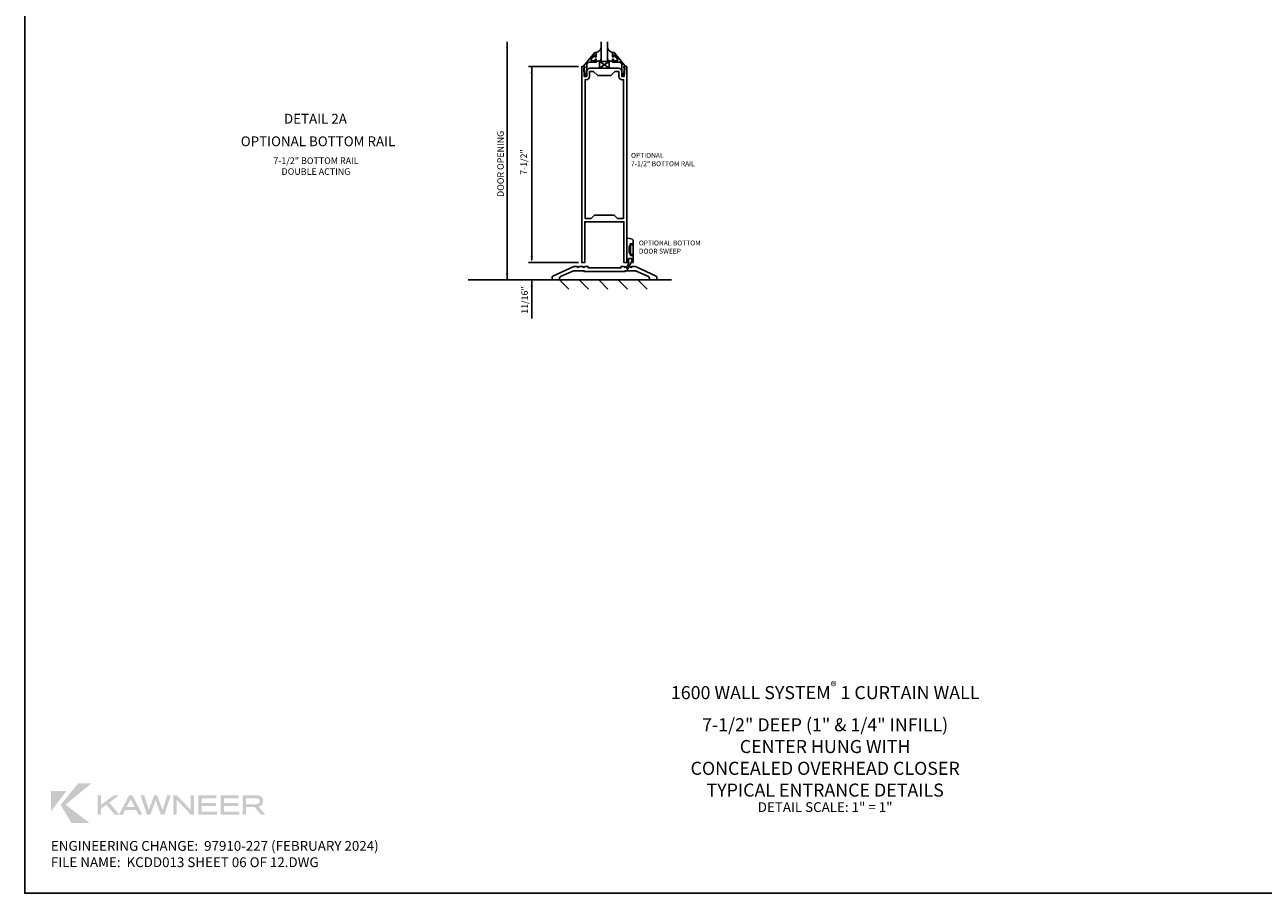
# Model space of a CAD drawing. Extents: x 0 to 116, y 0 to 72.
# Drawn here: x 0 to 47, y 0 to 33 of the extents above; entities that cross this region are included whole.
import ezdxf
from ezdxf.enums import TextEntityAlignment as Align

# ---------------------------------------------------------------- set-up
doc = ezdxf.new("R2010")
doc.units = 0
doc.header["$LTSCALE"] = 0.5
doc.header["$MEASUREMENT"] = 0
doc.layers.get('0').update_dxf_attribs({"linetype": 'CONTINUOUS'})
for name, color, linetype in [('Kawneer Logo-English', 7, 'CONTINUOUS'), ('PART_NUMBERS', 6, 'CONTINUOUS'), ('R-ANNO-DIMS', 3, 'CONTINUOUS'), ('R-SWTS-DET1', 1, 'CONTINUOUS'), ('R-SWTS-DET2', 4, 'CONTINUOUS'), ('R-SWTS-DET3', 5, 'CONTINUOUS'), ('TEXT', 3, 'CONTINUOUS')]:
    doc.layers.add(name, color=color, linetype=linetype)
doc.styles.get("Standard").update_dxf_attribs({"font": 'arial.ttf'})

# ---------------------------------------------------------------- blocks, each defined once
blk = doc.blocks.new('Kawneer Logo English')
at = {"layer": 'Kawneer Logo-English'}
for points in [[(0.2706, 0.0336), (0.2688, 0.035), (0.2633, 0.0391), (0.255, 0.0454), (0.2442, 0.0536), (0.2314, 0.0633), (0.2173, 0.0741), (0.202, 0.0857), (0.1863, 0.0976), (0.1706, 0.1096), (0.1553, 0.1211), (0.1411, 0.132), (0.1285, 0.1417), (0.1176, 0.15), (0.1094, 0.1563), (0.1041, 0.1604), (0.1023, 0.1619), (0.1044, 0.1637), (0.1101, 0.1683), (0.1189, 0.1757), (0.1304, 0.1851), (0.1439, 0.1963), (0.159, 0.2087), (0.1751, 0.2221), (0.1917, 0.2359), (0.2083, 0.2496), (0.2244, 0.2628), (0.2395, 0.2753), (0.253, 0.2864), (0.2644, 0.2959), (0.2731, 0.3031), (0.2788, 0.3078), (0.2808, 0.3095), (0.2799, 0.3095), (0.277, 0.3096), (0.2725, 0.3096), (0.2666, 0.3096), (0.2597, 0.3096), (0.252, 0.3096), (0.2438, 0.3096), (0.2352, 0.3096), (0.2267, 0.3096), (0.2184, 0.3095), (0.2106, 0.3095), (0.2037, 0.3095), (0.1979, 0.3095), (0.1933, 0.3095), (0.1904, 0.3095), (0.1894, 0.3095), (0.188, 0.3078), (0.1841, 0.303), (0.1781, 0.2958), (0.1702, 0.2862), (0.161, 0.2751), (0.1507, 0.2625), (0.1396, 0.2491), (0.1283, 0.2352), (0.1169, 0.2214), (0.1059, 0.208), (0.0955, 0.1955), (0.0863, 0.1843), (0.0785, 0.1748), (0.0724, 0.1675), (0.0686, 0.1627), (0.0672, 0.1612), (0.068, 0.1597), (0.0704, 0.1556), (0.0743, 0.1493), (0.0791, 0.1412), (0.0849, 0.1315), (0.0913, 0.1208), (0.0982, 0.1092), (0.1053, 0.0973), (0.1124, 0.0855), (0.1193, 0.0739), (0.1257, 0.0632), (0.1315, 0.0535), (0.1364, 0.0454), (0.1402, 0.0391), (0.1426, 0.035), (0.1435, 0.0336)], [(0.0002, 0.2564), (0, 0.1137), (0.0012, 0.1153), (0.0046, 0.1197), (0.0099, 0.1268), (0.0167, 0.136), (0.0248, 0.1468), (0.0339, 0.1588), (0.0435, 0.1717), (0.0535, 0.185), (0.0634, 0.1984), (0.073, 0.2112), (0.0821, 0.2234), (0.0902, 0.2342), (0.097, 0.2433), (0.1022, 0.2503), (0.1057, 0.2549), (0.1069, 0.2565)], [(0.8092, 0.2278), (0.7789, 0.1309), (0.7782, 0.1288), (0.7776, 0.127), (0.7771, 0.1253), (0.7767, 0.1238), (0.7764, 0.1249), (0.7761, 0.126), (0.7759, 0.1268), (0.7758, 0.1272), (0.7756, 0.128), (0.7751, 0.1292), (0.774, 0.1323), (0.7721, 0.1373), (0.7698, 0.1436), (0.7671, 0.1512), (0.764, 0.1596), (0.7606, 0.1686), (0.7573, 0.1779), (0.7539, 0.1872), (0.7506, 0.1962), (0.7475, 0.2046), (0.7448, 0.2122), (0.7424, 0.2185), (0.7406, 0.2235), (0.7395, 0.2266), (0.7391, 0.2278), (0.7191, 0.2278), (0.6843, 0.1336), (0.6832, 0.1306), (0.6824, 0.1282), (0.6817, 0.1261), (0.6812, 0.1241), (0.6809, 0.1251), (0.6805, 0.1262), (0.6802, 0.1273), (0.6799, 0.1287), (0.6795, 0.1298), (0.6785, 0.1329), (0.677, 0.1378), (0.675, 0.1442), (0.6726, 0.1516), (0.67, 0.16), (0.6672, 0.169), (0.6643, 0.1782), (0.6614, 0.1875), (0.6586, 0.1964), (0.656, 0.2047), (0.6536, 0.2123), (0.6516, 0.2186), (0.6501, 0.2235), (0.6491, 0.2266), (0.6488, 0.2278), (0.6238, 0.2278), (0.6676, 0.0927), (0.6923, 0.0927), (0.726, 0.1855), (0.727, 0.1883), (0.7278, 0.1906), (0.7285, 0.1928), (0.729, 0.1947), (0.7299, 0.1922), (0.7307, 0.1894), (0.7318, 0.1863), (0.7331, 0.1827), (0.7655, 0.0927), (0.7896, 0.0927), (0.8341, 0.2278), (0.8306, 0.2278)], [(0.9726, 0.2278), (0.9726, 0.1355), (0.973, 0.1265), (0.973, 0.1255), (0.9731, 0.1238), (0.9717, 0.1254), (0.9711, 0.1263), (0.9642, 0.1339), (0.8756, 0.2278), (0.853, 0.2278), (0.853, 0.0927), (0.8757, 0.0927), (0.8757, 0.1928), (0.8757, 0.1931), (0.8756, 0.194), (0.8755, 0.1953), (0.8754, 0.1968), (0.8756, 0.1965), (0.8757, 0.1963), (0.8765, 0.1955), (0.8782, 0.1936), (0.8798, 0.1918), (0.8805, 0.1909), (0.8816, 0.1898), (0.8845, 0.1867), (0.8892, 0.1819), (0.8952, 0.1756), (0.9021, 0.1681), (0.91, 0.1598), (0.9184, 0.151), (0.9272, 0.1418), (0.9358, 0.1326), (0.9442, 0.1237), (0.9521, 0.1154), (0.9591, 0.108), (0.965, 0.1017), (0.9696, 0.0969), (0.9726, 0.0938), (0.9736, 0.0927), (0.9952, 0.0927), (0.9952, 0.2278), (0.9927, 0.2278)], [(1.0494, 0.1526), (1.0512, 0.1526), (1.0549, 0.1526), (1.0602, 0.1526), (1.0668, 0.1526), (1.0744, 0.1526), (1.0827, 0.1526), (1.0915, 0.1526), (1.1006, 0.1526), (1.1095, 0.1526), (1.1182, 0.1526), (1.1262, 0.1526), (1.1334, 0.1526), (1.1396, 0.1526), (1.1442, 0.1526), (1.1472, 0.1526), (1.1482, 0.1526), (1.1482, 0.173), (1.1472, 0.173), (1.1442, 0.173), (1.1396, 0.173), (1.1335, 0.173), (1.1262, 0.173), (1.1182, 0.173), (1.1095, 0.173), (1.1006, 0.173), (1.0915, 0.173), (1.0827, 0.173), (1.0744, 0.173), (1.0668, 0.173), (1.0602, 0.173), (1.0549, 0.173), (1.0512, 0.173), (1.0494, 0.173), (1.0494, 0.1754), (1.0494, 0.1794), (1.0494, 0.1844), (1.0494, 0.1899), (1.0494, 0.1953), (1.0494, 0.2003), (1.0494, 0.2043), (1.0494, 0.2067), (1.0512, 0.2067), (1.055, 0.2067), (1.0605, 0.2067), (1.0672, 0.2067), (1.075, 0.2067), (1.0835, 0.2067), (1.0925, 0.2067), (1.1019, 0.2067), (1.1111, 0.2067), (1.12, 0.2067), (1.1283, 0.2067), (1.1356, 0.2067), (1.1419, 0.2067), (1.1466, 0.2067), (1.1497, 0.2067), (1.1508, 0.2067), (1.1508, 0.2278), (1.1483, 0.2278), (1.0259, 0.2278), (1.0259, 0.0927), (1.1556, 0.0927), (1.1556, 0.1137), (1.1545, 0.1137), (1.1512, 0.1137), (1.1462, 0.1137), (1.1397, 0.1137), (1.1319, 0.1137), (1.1232, 0.1137), (1.1139, 0.1137), (1.1043, 0.1137), (1.0945, 0.1137), (1.0851, 0.1137), (1.0761, 0.1137), (1.0679, 0.1137), (1.0609, 0.1137), (1.0552, 0.1137), (1.0513, 0.1137), (1.0494, 0.1137), (1.0494, 0.1164), (1.0494, 0.1209), (1.0494, 0.1267), (1.0494, 0.1331), (1.0494, 0.1395), (1.0494, 0.1453), (1.0494, 0.1499)], [(1.2056, 0.1526), (1.2075, 0.1526), (1.2112, 0.1526), (1.2165, 0.1526), (1.223, 0.1526), (1.2306, 0.1526), (1.239, 0.1526), (1.2478, 0.1526), (1.2568, 0.1526), (1.2658, 0.1526), (1.2744, 0.1526), (1.2826, 0.1526), (1.2897, 0.1526), (1.2958, 0.1526), (1.3005, 0.1526), (1.3035, 0.1526), (1.3045, 0.1526), (1.3045, 0.173), (1.3035, 0.173), (1.3005, 0.173), (1.2958, 0.173), (1.2897, 0.173), (1.2826, 0.173), (1.2744, 0.173), (1.2658, 0.173), (1.2568, 0.173), (1.2478, 0.173), (1.239, 0.173), (1.2306, 0.173), (1.223, 0.173), (1.2165, 0.173), (1.2112, 0.173), (1.2075, 0.173), (1.2056, 0.173), (1.2056, 0.1754), (1.2056, 0.1794), (1.2056, 0.1844), (1.2056, 0.1899), (1.2056, 0.1953), (1.2056, 0.2003), (1.2056, 0.2043), (1.2056, 0.2067), (1.2075, 0.2067), (1.2113, 0.2067), (1.2167, 0.2067), (1.2234, 0.2067), (1.2313, 0.2067), (1.2397, 0.2067), (1.2489, 0.2067), (1.2581, 0.2067), (1.2674, 0.2067), (1.2762, 0.2067), (1.2845, 0.2067), (1.2919, 0.2067), (1.2981, 0.2067), (1.3029, 0.2067), (1.306, 0.2067), (1.3071, 0.2067), (1.3071, 0.2278), (1.3046, 0.2278), (1.1822, 0.2278), (1.1822, 0.0927), (1.3119, 0.0927), (1.3119, 0.1137), (1.3107, 0.1137), (1.3075, 0.1137), (1.3024, 0.1137), (1.2959, 0.1137), (1.2882, 0.1137), (1.2795, 0.1137), (1.2702, 0.1137), (1.2605, 0.1137), (1.2508, 0.1137), (1.2413, 0.1137), (1.2324, 0.1137), (1.2242, 0.1137), (1.2172, 0.1137), (1.2115, 0.1137), (1.2076, 0.1137), (1.2056, 0.1137), (1.2056, 0.1164), (1.2056, 0.1209), (1.2056, 0.1267), (1.2056, 0.1331), (1.2056, 0.1395), (1.2056, 0.1453), (1.2056, 0.1499)]]:
    blk.add_hatch(color=256, dxfattribs=at).paths.add_polyline_path(points)
h = blk.add_hatch(color=256, dxfattribs=at)
h.paths.add_polyline_path([(0.527, 0.1446), (0.529, 0.1487), (0.5323, 0.1552), (0.5365, 0.1634), (0.541, 0.1723), (0.5453, 0.1808), (0.5491, 0.1882), (0.5516, 0.1932), (0.5526, 0.1952), (0.5528, 0.1958), (0.5534, 0.1971), (0.5542, 0.199), (0.555, 0.2013), (0.5555, 0.2001), (0.5561, 0.1989), (0.5567, 0.1975), (0.5575, 0.1959), (0.5583, 0.1943), (0.5606, 0.1896), (0.564, 0.1829), (0.568, 0.1749), (0.5724, 0.1662), (0.5766, 0.1578), (0.5803, 0.1503), (0.5831, 0.1446), (0.5791, 0.1446), (0.5725, 0.1446), (0.5642, 0.1446), (0.555, 0.1446), (0.5459, 0.1446), (0.5376, 0.1446), (0.5311, 0.1446)], flags=16)
h.paths.add_polyline_path([(0.5657, 0.2278), (0.5444, 0.2278), (0.4748, 0.0934), (0.473, 0.0956), (0.47, 0.0991), (0.4661, 0.1037), (0.4616, 0.1091), (0.4563, 0.1153), (0.4507, 0.122), (0.4448, 0.1291), (0.4387, 0.1362), (0.4327, 0.1433), (0.4269, 0.1502), (0.4215, 0.1567), (0.4165, 0.1626), (0.4123, 0.1675), (0.4089, 0.1715), (0.4065, 0.1744), (0.4053, 0.1758), (0.4067, 0.1769), (0.4094, 0.1789), (0.4132, 0.1817), (0.4179, 0.1852), (0.4232, 0.1891), (0.4291, 0.1935), (0.4353, 0.1982), (0.4416, 0.2029), (0.4479, 0.2076), (0.454, 0.2121), (0.4596, 0.2163), (0.4646, 0.22), (0.4689, 0.2232), (0.4721, 0.2256), (0.4743, 0.2272), (0.475, 0.2278), (0.4674, 0.2278), (0.4396, 0.2278), (0.4386, 0.227), (0.4359, 0.2251), (0.4318, 0.2221), (0.4264, 0.2181), (0.4201, 0.2133), (0.4129, 0.208), (0.4051, 0.2023), (0.397, 0.1963), (0.3889, 0.1904), (0.3809, 0.1845), (0.3733, 0.1788), (0.3663, 0.1737), (0.3602, 0.1691), (0.355, 0.1654), (0.3513, 0.1626), (0.3491, 0.161), (0.3491, 0.1631), (0.3491, 0.1663), (0.3491, 0.1703), (0.3491, 0.175), (0.3491, 0.1802), (0.3491, 0.1858), (0.3491, 0.1917), (0.3491, 0.1975), (0.3491, 0.2033), (0.3491, 0.2088), (0.3491, 0.214), (0.3491, 0.2185), (0.3491, 0.2223), (0.3491, 0.2252), (0.3491, 0.2271), (0.3491, 0.2278), (0.3258, 0.2278), (0.3258, 0.0927), (0.3487, 0.0927), (0.3487, 0.0944), (0.3487, 0.0988), (0.3487, 0.1052), (0.3487, 0.1126), (0.3487, 0.12), (0.3487, 0.1267), (0.3487, 0.1318), (0.3487, 0.1343), (0.3507, 0.1357), (0.3549, 0.1388), (0.3605, 0.1429), (0.3669, 0.1476), (0.3733, 0.1523), (0.3792, 0.1566), (0.3837, 0.1599), (0.3862, 0.1618), (0.3873, 0.1604), (0.3895, 0.1578), (0.3925, 0.1542), (0.3965, 0.1495), (0.4009, 0.1443), (0.4058, 0.1384), (0.4109, 0.1322), (0.4162, 0.126), (0.4216, 0.1196), (0.4266, 0.1137), (0.4313, 0.108), (0.4355, 0.1029), (0.4391, 0.0987), (0.4418, 0.0955), (0.4436, 0.0934), (0.4442, 0.0927), (0.4743, 0.0927), (0.4754, 0.0927), (0.5008, 0.0927), (0.5015, 0.094), (0.5032, 0.0973), (0.5055, 0.1021), (0.5083, 0.1077), (0.5111, 0.1135), (0.5137, 0.1186), (0.5157, 0.1226), (0.5167, 0.1248), (0.518, 0.1248), (0.5207, 0.1248), (0.5246, 0.1248), (0.5296, 0.1248), (0.5353, 0.1248), (0.5415, 0.1248), (0.5482, 0.1248), (0.5551, 0.1248), (0.562, 0.1248), (0.5688, 0.1248), (0.575, 0.1248), (0.5807, 0.1248), (0.5856, 0.1248), (0.5896, 0.1248), (0.5923, 0.1248), (0.5936, 0.1248), (0.5946, 0.1226), (0.5966, 0.1186), (0.5992, 0.1135), (0.602, 0.1077), (0.6048, 0.1021), (0.6071, 0.0973), (0.6088, 0.094), (0.6094, 0.0927), (0.6364, 0.0927), (0.5672, 0.2278)])
h = blk.add_hatch(color=256, dxfattribs=at)
h.paths.add_polyline_path([(1.3584, 0.1651), (1.3584, 0.168), (1.3584, 0.1729), (1.3584, 0.1792), (1.3584, 0.1862), (1.3584, 0.1931), (1.3584, 0.1995), (1.3584, 0.2044), (1.3584, 0.2072), (1.3599, 0.2072), (1.3627, 0.2072), (1.3664, 0.2072), (1.3711, 0.2072), (1.3764, 0.2072), (1.3823, 0.2072), (1.3883, 0.2072), (1.3946, 0.2072), (1.4008, 0.2072), (1.4067, 0.2072), (1.4123, 0.2072), (1.4173, 0.2072), (1.4214, 0.2072), (1.4245, 0.2072), (1.4266, 0.2072), (1.4273, 0.2072), (1.431, 0.2071), (1.4343, 0.2069), (1.4359, 0.2067), (1.4374, 0.2064), (1.4389, 0.2061), (1.4404, 0.2056), (1.4417, 0.2051), (1.443, 0.2045), (1.4442, 0.2037), (1.4454, 0.2029), (1.4466, 0.2018), (1.4476, 0.2007), (1.4486, 0.1993), (1.4495, 0.1978), (1.4504, 0.1961), (1.4511, 0.1945), (1.4516, 0.193), (1.452, 0.1914), (1.4522, 0.19), (1.4524, 0.1887), (1.4524, 0.1875), (1.4525, 0.1863), (1.4524, 0.1845), (1.4522, 0.1828), (1.4519, 0.181), (1.4514, 0.1794), (1.4508, 0.1779), (1.4501, 0.1765), (1.4493, 0.1751), (1.4483, 0.1737), (1.447, 0.1723), (1.4457, 0.1711), (1.4443, 0.17), (1.4428, 0.169), (1.4412, 0.1682), (1.4396, 0.1675), (1.4379, 0.1669), (1.4361, 0.1665), (1.4342, 0.166), (1.4324, 0.1657), (1.4304, 0.1655), (1.4285, 0.1654), (1.4244, 0.1652), (1.4202, 0.1651), (1.4177, 0.1651), (1.4111, 0.1651), (1.4018, 0.1651), (1.391, 0.1651), (1.38, 0.1651), (1.37, 0.1651), (1.3623, 0.1651)], flags=16)
h.paths.add_polyline_path([(1.4438, 0.1486), (1.4469, 0.1492), (1.4495, 0.1499), (1.4519, 0.1506), (1.454, 0.1515), (1.4559, 0.1522), (1.4576, 0.153), (1.4591, 0.154), (1.4606, 0.1549), (1.4621, 0.1558), (1.4634, 0.1569), (1.4647, 0.158), (1.4659, 0.1591), (1.467, 0.1602), (1.468, 0.1613), (1.4689, 0.1626), (1.4699, 0.1637), (1.4706, 0.1649), (1.4715, 0.1662), (1.4721, 0.1674), (1.4728, 0.1686), (1.4733, 0.1699), (1.4738, 0.1711), (1.4743, 0.1724), (1.4747, 0.1737), (1.4754, 0.1761), (1.4758, 0.1785), (1.4762, 0.1808), (1.4765, 0.1831), (1.4766, 0.1851), (1.4767, 0.1871), (1.4766, 0.1889), (1.4765, 0.1906), (1.4764, 0.1924), (1.4761, 0.1941), (1.4758, 0.1958), (1.4756, 0.1974), (1.4751, 0.199), (1.4746, 0.2006), (1.4742, 0.2021), (1.4735, 0.2036), (1.473, 0.2051), (1.4722, 0.2065), (1.4715, 0.2079), (1.4706, 0.2092), (1.4698, 0.2105), (1.4689, 0.2118), (1.4679, 0.213), (1.4669, 0.2141), (1.4658, 0.2154), (1.4647, 0.2164), (1.4635, 0.2174), (1.4622, 0.2184), (1.461, 0.2194), (1.4596, 0.2203), (1.4583, 0.2211), (1.4568, 0.222), (1.4554, 0.2227), (1.4538, 0.2234), (1.4523, 0.224), (1.4507, 0.2246), (1.4491, 0.2251), (1.4473, 0.2256), (1.4452, 0.2262), (1.4433, 0.2265), (1.4411, 0.2269), (1.4389, 0.2272), (1.4364, 0.2274), (1.4335, 0.2276), (1.43, 0.2277), (1.4261, 0.2278), (1.426, 0.2278), (1.3349, 0.2278), (1.3349, 0.0927), (1.3586, 0.0927), (1.3586, 0.0947), (1.3586, 0.1001), (1.3586, 0.108), (1.3586, 0.117), (1.3586, 0.1263), (1.3586, 0.1348), (1.3586, 0.1413), (1.3586, 0.1448), (1.3623, 0.1448), (1.3694, 0.1448), (1.3787, 0.1448), (1.389, 0.1448), (1.3993, 0.1448), (1.4082, 0.1448), (1.4147, 0.1448), (1.4177, 0.1448), (1.4201, 0.142), (1.4252, 0.136), (1.4323, 0.1276), (1.4403, 0.1181), (1.4482, 0.1087), (1.455, 0.1006), (1.4599, 0.0948), (1.4618, 0.0927), (1.4925, 0.0927), (1.4907, 0.0948), (1.4856, 0.1005), (1.4785, 0.1088), (1.4701, 0.1183), (1.4615, 0.1282), (1.4536, 0.1373), (1.4474, 0.1445)])

msp = doc.modelspace()

# ---------------------------------------------------------------- linework, layer by layer
msp.add_lwpolyline([(115.621, 0), (0, 0), (0, 72.079)])
at = {"layer": 'R-ANNO-DIMS', "linetype": 'ByBlock'}
for p, q in [((18.46, 32.59), (18.46, 23.477)), ((18.46, 32.34), (18.46, 32.09)), ((21.191, 31.644), (19.274, 31.644)), ((19.401, 31.644), (19.401, 24.244)), ((21.191, 24.144), (19.274, 24.144)), ((19.404, 23.477), (19.404, 22)), ((19.404, 23.227), (19.404, 22.977))]:
    msp.add_line(p, q, dxfattribs=at)
for points in [[(18.418, 32.34), (18.501, 32.34), (18.46, 32.59)], [(18.418, 32.34), (18.501, 32.34), (18.46, 32.59)], [(19.359, 31.394), (19.442, 31.394), (19.401, 31.644)], [(19.359, 31.394), (19.442, 31.394), (19.401, 31.644)], [(19.363, 24.394), (19.446, 24.394), (19.404, 24.144)], [(18.418, 23.727), (18.501, 23.727), (18.46, 23.477)], [(19.363, 23.227), (19.446, 23.227), (19.404, 23.477)], [(19.363, 23.227), (19.446, 23.227), (19.404, 23.477)]]:
    msp.add_solid(points, dxfattribs=at)
at = {"layer": 'R-SWTS-DET1'}
for points in [[(21.371, 31.653), (21.811, 32.183), (21.869, 32.183), (21.869, 32.014), (21.829, 32.014), (21.829, 32.086), (21.805, 32.086), (21.669, 31.923), (21.693, 31.871), (21.829, 31.871), (21.829, 31.93), (21.869, 31.93), (21.869, 31.812), (21.575, 31.812), (21.509, 31.733), (21.509, 31.297), (21.457, 31.297), (21.408, 31.569), (21.408, 31.589), (21.431, 31.589), (21.431, 31.653)], [(22.991, 31.653), (22.552, 32.183), (22.494, 32.183), (22.494, 32.014), (22.534, 32.014), (22.534, 32.086), (22.557, 32.086), (22.694, 31.923), (22.669, 31.871), (22.534, 31.871), (22.534, 31.93), (22.494, 31.93), (22.494, 31.812), (22.787, 31.812), (22.853, 31.733), (22.853, 31.297), (22.905, 31.297), (22.954, 31.569), (22.954, 31.589), (22.931, 31.589), (22.931, 31.653)]]:
    msp.add_lwpolyline(points, close=True, dxfattribs=at)
for points in [[(21.506, 31.457, -0.38183), (21.631, 31.582), (22.725, 31.582, -0.367836), (22.85, 31.457), (22.85, 31.27), (22.944, 31.27), (22.96, 31.594), (22.928, 31.594), (22.928, 31.644), (23.04, 31.644), (23.04, 24.144), (22.928, 24.144), (22.928, 25.706), (21.428, 25.706), (21.428, 24.144), (21.316, 24.144), (21.316, 31.644), (21.428, 31.644), (21.428, 31.594), (21.396, 31.594), (21.412, 31.27), (21.506, 31.27)], [(21.772, 31.457), (21.928, 31.301), (22.428, 31.301), (22.584, 31.457), (22.741, 31.457), (22.741, 31.27, 0.414214), (22.866, 31.145), (22.915, 31.145), (22.915, 25.831), (22.678, 25.831), (22.553, 25.956), (21.803, 25.956), (21.678, 25.831), (21.441, 25.831), (21.441, 31.145), (21.49, 31.145, 0.414214), (21.615, 31.27), (21.615, 31.457)], [(22.948, 23.988, 1), (23.012, 23.988), (23.166, 23.988, 1), (23.23, 23.988), (23.367, 23.988), (24.169, 23.619, -0.292847), (24.187, 23.59), (24.187, 23.488), (23.905, 23.488), (23.905, 23.548, 0.292847), (23.869, 23.605), (23.379, 23.83), (22.968, 23.83), (22.968, 23.8), (21.407, 23.8), (21.407, 23.83), (20.995, 23.83), (20.505, 23.605, 0.292847), (20.469, 23.548), (20.469, 23.488), (20.187, 23.488), (20.187, 23.59, -0.292847), (20.206, 23.619), (21.008, 23.988), (21.144, 23.988, 1), (21.208, 23.988), (21.362, 23.988, 1), (21.426, 23.988), (21.562, 23.988), (21.562, 23.938), (22.812, 23.938), (22.812, 23.988)]]:
    msp.add_lwpolyline(points, format="xyb", close=True, dxfattribs=at)
at = {"layer": 'R-SWTS-DET2'}
for p, q in [((21.967, 31.856), (21.869, 31.856)), ((22, 31.841), (22.375, 31.587)), ((22.362, 31.841), (22, 31.587)), ((22.056, 31.84), (22.306, 31.84)), ((22.395, 31.856), (22.494, 31.856)), ((23.244, 25.041), (23.04, 25.096)), ((23.04, 25.096), (23.04, 24.144)), ((23.126, 24.758), (23.176, 24.819)), ((23.126, 24.527), (23.126, 24.758)), ((23.176, 24.819), (23.176, 24.866)), ((23.176, 24.866), (23.241, 24.866)), ((23.241, 24.866), (23.241, 24.821)), ((23.241, 24.821), (23.29, 24.821)), ((23.263, 25.032), (23.244, 25.041)), ((23.277, 25.018), (23.263, 25.032)), ((23.287, 25.001), (23.277, 25.018)), ((23.29, 24.981), (23.287, 25.001)), ((23.29, 24.821), (23.29, 24.981)), ((23.23, 24.301), (23.1, 24.301)), ((23.1, 24.301), (23.1, 24.166)), ((23.176, 24.466), (23.126, 24.527)), ((23.176, 24.419), (23.176, 24.466)), ((23.241, 24.419), (23.176, 24.419)), ((23.23, 24.166), (23.23, 24.301)), ((23.29, 24.464), (23.241, 24.464)), ((23.241, 24.464), (23.241, 24.419)), ((23.29, 24.144), (23.29, 24.464)), ((23.039, 23.935), (23.037, 23.924)), ((23.037, 23.924), (23.044, 23.905)), ((23.12, 24.144), (23.039, 23.935)), ((23.04, 24.144), (23.12, 24.144)), ((23.044, 23.905), (23.059, 23.896)), ((23.059, 23.896), (23.077, 23.897)), ((23.077, 23.897), (23.091, 23.911)), ((23.091, 23.911), (23.21, 24.144)), ((23.1, 24.166), (23.12, 24.166)), ((23.12, 24.166), (23.12, 24.144)), ((23.21, 24.144), (23.21, 24.166)), ((23.21, 24.166), (23.23, 24.166)), ((23.21, 24.144), (23.29, 24.144))]:
    msp.add_line(p, q, dxfattribs=at)
msp.add_lwpolyline([(22.369, 31.59), (22.369, 31.84), (21.994, 31.84), (21.994, 31.59)], dxfattribs=at)
msp.add_lwpolyline([(23.29, 24.467), (23.29, 24.818), (23.237, 24.818), (23.237, 24.864), (23.181, 24.864), (23.181, 24.421), (23.237, 24.421), (23.237, 24.467)], close=True, dxfattribs=at)
for centre, radius, start, end in [((21.778, 32.473), 0.305, 287.3297, 335.8015), ((22.585, 32.473), 0.305, 204.1985, 252.6703), ((21.967, 31.945), 0.0891, 270, 0), ((22.395, 31.945), 0.0891, 180, 270)]:
    msp.add_arc(centre, radius, start, end, dxfattribs=at)
at = {"layer": 'R-SWTS-DET3'}
for p, q in [((22.056, 32.59), (22.056, 31.84)), ((22.306, 31.84), (22.306, 32.59)), ((16.968, 23.477), (24.747, 23.477)), ((20.464, 23.477), (20.818, 23.123)), ((21.214, 23.477), (21.568, 23.123)), ((21.964, 23.477), (22.318, 23.123)), ((22.714, 23.477), (23.068, 23.123)), ((23.464, 23.477), (23.818, 23.123))]:
    msp.add_line(p, q, dxfattribs=at)

# ---------------------------------------------------------------- block references
at = {"xscale": 5.5, "yscale": 5.5, "zscale": 5.5}
msp.add_blockref('Kawneer Logo English', (1, 2.5), dxfattribs=at)

# ---------------------------------------------------------------- texts
at = {"color": 2, "linetype": 'Continuous'}
msp.add_text('DETAIL 2A', height=0.375, dxfattribs=at).set_placement((11.124, 29.463), align=Align.CENTER)
at = {"color": 7, "linetype": 'Continuous'}
msp.add_text('OPTIONAL BOTTOM RAIL', height=0.375, dxfattribs=at).set_placement((11.223, 28.598), align=Align.CENTER)
at = {"color": 7, "insert": (11.144, 28.169), "char_height": 0.25, "width": 5.15625, "attachment_point": 2}
msp.add_mtext('7-1/2" BOTTOM RAIL\\PDOUBLE ACTING', dxfattribs=at)
at = {"color": 2, "attachment_point": 2}
for s, insert, char_height, width in [('\\A1;1600 WALL SYSTEM{\\H0.7x;\\S®^ ;} 1 CURTAIN WALL\\P7-1/2" DEEP (1" & 1/4" INFILL)\\PCENTER HUNG WITH\\PCONCEALED OVERHEAD CLOSER\\PTYPICAL ENTRANCE DETAILS', (30.631, 8.1), 0.5, 18.70282), ('DETAIL SCALE: 1" = 1"', (30.631, 3.485), 0.375, 9.6875)]:
    msp.add_mtext(s, dxfattribs=dict(at, insert=insert, char_height=char_height, width=width))
at = {"layer": 'PART_NUMBERS'}
for s, p in [('7-1/2" BOTTOM RAIL', (23.202, 27.834)), ('OPTIONAL', (23.202, 28.154)), ('OPTIONAL BOTTOM', (23.502, 24.8)), ('DOOR SWEEP', (23.502, 24.488))]:
    msp.add_text(s, height=0.187, dxfattribs=at).set_placement(p)
at = {"layer": 'R-ANNO-DIMS', "linetype": 'ByBlock'}
msp.add_text('DOOR OPENING', height=0.25, rotation=90, dxfattribs=at).set_placement((18.21, 26.657), align=Align.MIDDLE_LEFT)
at = {"layer": 'R-ANNO-DIMS', "linetype": 'ByBlock', "char_height": 0.25, "attachment_point": 5, "rotation": 90}
for s, insert in [('7-1/2"', (19.128, 27.99)), ('11/16"', (19.165, 22.708))]:
    msp.add_mtext(s, dxfattribs=dict(at, insert=insert))
at = {"layer": 'TEXT', "insert": (1, 2), "char_height": 0.375, "attachment_point": 1}
msp.add_mtext_dynamic_manual_height_columns('ENGINEERING CHANGE:  97910-227 (FEBRUARY 2024)\\PFILE NAME:  KCDD013 SHEET 06 OF 12.DWG', width=14.24123, gutter_width=1.25, heights=[0], dxfattribs=at)

doc.saveas('drawing.dxf')
